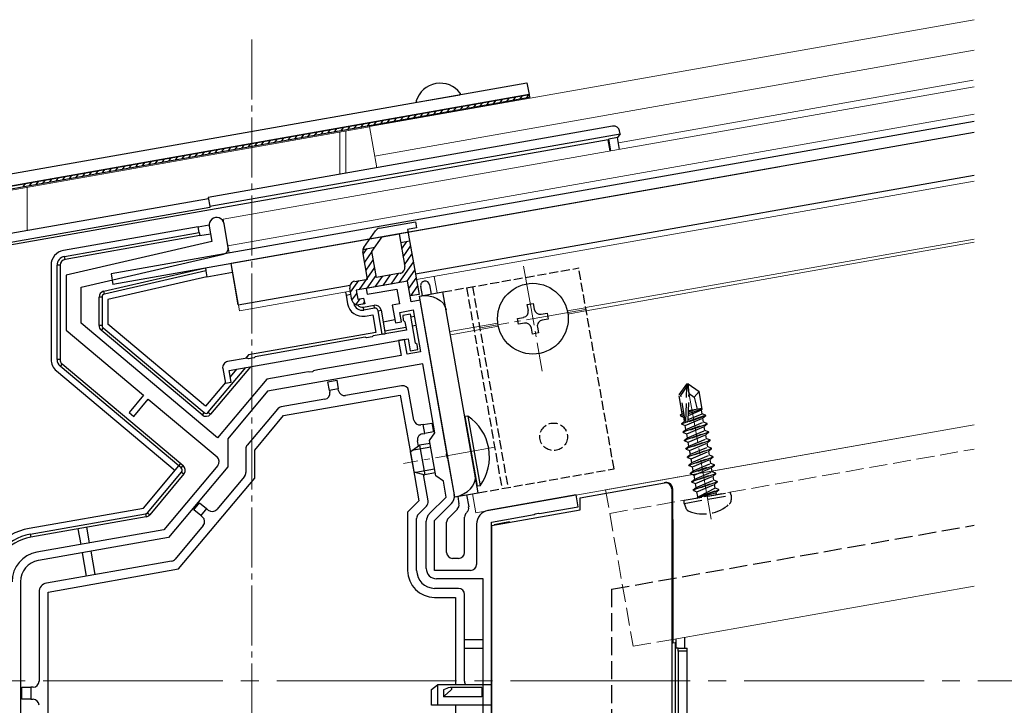
# Model space of a CAD drawing. Extents: x 0 to 990, y 0 to 1602.
# Drawn here: x 383 to 548, y 1000 to 1114 of the extents above; entities that cross this region are included whole.
import ezdxf

# ---------------------------------------------------------------- set-up
doc = ezdxf.new("R2010")
doc.units = 0
doc.linetypes.add('YCENTER_1', pattern=[13, 10, -1, 1, -1])
doc.linetypes.add('YHIDDEN_1', pattern=[4, 3, -1])
for name, color, linetype, lineweight in [('YKK_11', 7, 'CONTINUOUS', 30), ('YKK_12', 2, 'CONTINUOUS', 13), ('YKK_13', 4, 'CONTINUOUS', 30)]:
    doc.layers.add(name, color=color, linetype=linetype, lineweight=lineweight)

msp = doc.modelspace()

# ---------------------------------------------------------------- linework, layer by layer
at = {"layer": 'YKK_11', "linetype": 'ByBlock', "lineweight": -2, "ltscale": 0.5}
for p, q in [((415.12, 1079.65), (415.57, 1077.11)), ((418.28, 1076.14), (417.59, 1080.08)), ((415.57, 1077.11), (391.23, 1071.49)), ((393.73, 1069.5), (417.52, 1074.99)), ((391.23, 1071.49), (391.23, 1062.34)), ((448.22, 1070.51), (441.32, 1069.29)), ((448.82, 1067.06), (448.22, 1070.51)), ((393.73, 1063.5), (393.73, 1069.5)), ((441.32, 1069.29), (441.5, 1068.31)), ((441.5, 1068.31), (446.42, 1069.17)), ((446.42, 1069.17), (446.85, 1066.71)), ((446.85, 1066.71), (445.67, 1066.5)), ((445.67, 1066.5), (446.19, 1063.55)), ((450.3, 1067.32), (448.82, 1067.06)), ((454.79, 1041.87), (450.3, 1067.32)), ((446.9, 1065.3), (449.16, 1065.7)), ((447.18, 1063.72), (446.9, 1065.3)), ((448.68, 1065), (447.4, 1064.78)), ((447.4, 1064.78), (447.48, 1063.98)), ((449.53, 1060.17), (448.68, 1065)), ((449.16, 1065.7), (450.4, 1058.71)), ((416.51, 1044.39), (393.73, 1063.5)), ((446.19, 1063.55), (447.18, 1063.72)), ((447.48, 1063.98), (447.78, 1063.74)), ((447.78, 1063.74), (448.03, 1062.35)), ((391.23, 1062.34), (404.18, 1051.47)), ((442.49, 1061.37), (442.32, 1061.2)), ((448.03, 1062.35), (442.49, 1061.37)), ((418.45, 1055.61), (448.29, 1060.87)), ((441.16, 1061.14), (422.79, 1057.9)), ((441.38, 1061.03), (441.16, 1061.14)), ((442.32, 1061.2), (441.38, 1061.03)), ((447.7, 1060.77), (446.71, 1060.59)), ((446.71, 1060.59), (447.15, 1058.13)), ((448.13, 1058.31), (447.7, 1060.77)), ((448.29, 1060.87), (448.64, 1058.9)), ((449.83, 1059.92), (449.53, 1060.17)), ((449.92, 1059.13), (449.83, 1059.92)), ((447.15, 1058.13), (433.27, 1055.69)), ((450.4, 1058.71), (448.13, 1058.31)), ((448.64, 1058.9), (449.92, 1059.13)), ((421.47, 1057.67), (418.19, 1057.09)), ((421.68, 1057.56), (421.47, 1057.67)), ((422.63, 1057.73), (421.68, 1057.56)), ((422.79, 1057.9), (422.63, 1057.73)), ((450.74, 1056.74), (424.87, 1052.17)), ((452.78, 1045.21), (450.74, 1056.74)), ((417.38, 1055.93), (417.81, 1053.47)), ((418.8, 1053.64), (418.45, 1055.61)), ((431.04, 1055.29), (424.73, 1054.18)), ((431.63, 1055.4), (431.04, 1055.29)), ((431.83, 1055.31), (431.63, 1055.4)), ((432.37, 1055.41), (431.83, 1055.31)), ((432.53, 1055.56), (432.37, 1055.41)), ((433.27, 1055.69), (432.53, 1055.56)), ((424.73, 1054.18), (416.51, 1044.39)), ((417.81, 1053.47), (418.8, 1053.64)), ((404.18, 1051.47), (401.77, 1048.61)), ((424.87, 1052.17), (418.2, 1044.23)), ((402.54, 1047.96), (404.95, 1050.83)), ((404.95, 1050.83), (416.44, 1041.19)), ((401.77, 1048.61), (402.54, 1047.96)), ((451.88, 1043.94), (452.78, 1045.21)), ((418.2, 1044.23), (418.2, 1039.56)), ((452.93, 1038.03), (451.88, 1043.94)), ((454.7, 1041.67), (454.79, 1041.87)), ((454.8, 1041.13), (454.7, 1041.67)), ((454.95, 1040.97), (454.8, 1041.13)), ((456.02, 1034.9), (454.95, 1040.97)), ((416.56, 1039.78), (407.56, 1029.06)), ((418.2, 1039.56), (408.31, 1027.77)), ((454.2, 1037.14), (452.93, 1038.03)), ((454.66, 1034.51), (454.2, 1037.14)), ((451.83, 1031.68), (454.66, 1034.51)), ((452.73, 1030.6), (455.54, 1033.41)), ((476.33, 1034.85), (461.63, 1032.26)), ((476.68, 1032.88), (476.33, 1034.85)), ((469.34, 1031.58), (469.5, 1031.73)), ((469.5, 1031.73), (470.04, 1031.83)), ((470.04, 1031.83), (470.24, 1031.74)), ((470.24, 1031.74), (476.68, 1032.88)), ((451.33, 1022.58), (451.33, 1030.47)), ((452.73, 1022.28), (452.73, 1030.6)), ((462.23, 1030.33), (469.34, 1031.58)), ((462.23, 959.68), (462.23, 1030.33)), ((462.23, 959.68), (462.23, 1030.33)), ((407.56, 1029.06), (386.37, 1025.32)), ((459.73, 1029.99), (459.73, 1023.28)), ((408.31, 1027.77), (386.61, 1023.94)), ((458.73, 1022.28), (452.73, 1022.28)), ((383.63, 1020.39), (383.63, 935.78)), ((460.83, 1020.88), (453.03, 1020.88)), ((460.83, 964.88), (460.83, 1020.88))]:
    msp.add_line(p, q, dxfattribs=at)
for centre, radius, start, end in [((416.36, 1079.87), 1.25, 10, 190), ((417.3, 1075.97), 1, 283, 10), ((418.36, 1056.1), 1, 100, 190), ((415.79, 1040.42), 1, 320, 50), ((454.34, 1034.61), 1.7, 315, 10), ((462.03, 1029.99), 2.3, 100, 180), ((453.03, 1030.47), 1.7, 135, 180), ((387.23, 1020.39), 5, 100, 180), ((387.23, 1020.39), 3.6, 100, 180), ((453.03, 1022.58), 1.7, 180, 270), ((458.73, 1023.28), 1, 270, 360)]:
    msp.add_arc(centre, radius, start, end, dxfattribs=at)
at = {"layer": 'YKK_12', "ltscale": 0.5}
for p, q in [((441.84, 1096.3), (542.78, 1114.1)), ((442.71, 1091.37), (542.78, 1109.02)), ((483.4, 1093.57), (542.59, 1104.01)), ((441.84, 1096.3), (443.06, 1089.42))]:
    msp.add_line(p, q, dxfattribs=at)
at = {"layer": 'YKK_12', "linetype": 'YCENTER_1'}
for p, q in [((422.23, 866.77), (422.23, 1111.03)), ((467.58, 1073.01), (470.67, 1055.48)), ((477.89, 1065.79), (460.36, 1062.7)), ((498.88, 1030.8), (494.73, 1054.34)), ((462.75, 1042.81), (447.51, 1040.12)), ((462.75, 1042.81), (447.51, 1040.12))]:
    msp.add_line(p, q, dxfattribs=at)
at = {"layer": 'YKK_12', "ltscale": 2}
for p, q in [((417.46, 1080.82), (542.78, 1102.92)), ((418.24, 1076.39), (542.78, 1098.35)), ((449.69, 1070.77), (542.78, 1087.18)), ((417.46, 1080.82), (418.45, 1075.21)), ((418.76, 1073.44), (420.15, 1065.56)), ((420.15, 1065.56), (438.66, 1068.82)), ((459.59, 1031.9), (542.78, 1046.56))]:
    msp.add_line(p, q, dxfattribs=at)
at = {"layer": 'YKK_12'}
for p, q in [((441.86, 1096.23), (318.63, 1074.5)), ((436.93, 1088.34), (436.93, 1095.36)), ((437.93, 1095.53), (437.93, 1088.51)), ((384.73, 1078.92), (384.73, 1086.15)), ((477.93, 1066.09), (542.78, 1077.53)), ((478.03, 1065.56), (542.78, 1076.98)), ((453.13, 1068.53), (452.65, 1071.29)), ((455.28, 1062.1), (463.27, 1063.51)), ((455.38, 1061.56), (463.36, 1062.97)), ((481.26, 1035.72), (542.78, 1046.56)), ((459.59, 1031.9), (459.04, 1035.05)), ((492.45, 1010.78), (542.78, 1019.66))]:
    msp.add_line(p, q, dxfattribs=at)
at = {"layer": 'YKK_12', "linetype": 'YHIDDEN_1'}
for p, q in [((474.87, 1065.55), (477.93, 1066.09)), ((474.97, 1065.02), (478.03, 1065.56)), ((481.95, 1031.78), (542.78, 1042.5)), ((481.26, 1035.72), (485.86, 1009.62)), ((485.86, 1009.62), (492.45, 1010.78))]:
    msp.add_line(p, q, dxfattribs=at)
at = {"layer": 'YKK_12', "linetype": 'YCENTER_1', "ltscale": 3}
msp.add_line((309.39, 1003.88), (726.41, 1003.88), dxfattribs=at)
at = {"layer": 'YKK_13', "linetype": 'Continuous'}
for p, q in [((315.49, 1076.66), (468.14, 1103.57)), ((468.14, 1103.57), (468.48, 1101.6)), ((468.48, 1101.6), (315.84, 1074.69)), ((315.84, 1074.69), (468.48, 1101.6)), ((468.57, 1101.11), (315.93, 1074.2)), ((463.65, 1100.25), (464.06, 1100.82)), ((464.76, 1100.44), (465.16, 1101.02)), ((465.86, 1100.63), (466.27, 1101.21)), ((466.97, 1100.83), (467.37, 1101.41)), ((468.07, 1101.02), (468.48, 1101.6)), ((468.48, 1101.6), (468.57, 1101.11)), ((454.81, 1098.69), (455.21, 1099.26)), ((455.91, 1098.88), (456.32, 1099.46)), ((457.02, 1099.08), (457.43, 1099.65)), ((458.13, 1099.27), (458.53, 1099.85)), ((459.23, 1099.47), (459.64, 1100.04)), ((460.34, 1099.66), (460.74, 1100.24)), ((461.44, 1099.86), (461.85, 1100.43)), ((462.55, 1100.05), (462.95, 1100.63)), ((444.86, 1096.93), (445.27, 1097.51)), ((445.97, 1097.13), (446.37, 1097.71)), ((447.07, 1097.32), (447.48, 1097.9)), ((448.18, 1097.52), (448.58, 1098.1)), ((449.28, 1097.71), (449.69, 1098.29)), ((450.39, 1097.91), (450.79, 1098.49)), ((451.49, 1098.1), (451.9, 1098.68)), ((452.6, 1098.3), (453, 1098.88)), ((453.7, 1098.49), (454.11, 1099.07)), ((436.02, 1095.37), (436.42, 1095.95)), ((437.12, 1095.57), (437.53, 1096.15)), ((438.23, 1095.76), (438.63, 1096.34)), ((439.33, 1095.96), (439.74, 1096.54)), ((440.44, 1096.15), (440.84, 1096.73)), ((441.54, 1096.35), (441.95, 1096.93)), ((442.65, 1096.54), (443.05, 1097.12)), ((443.75, 1096.74), (444.16, 1097.32)), ((426.07, 1093.62), (426.47, 1094.2)), ((427.17, 1093.81), (427.58, 1094.39)), ((428.28, 1094.01), (428.68, 1094.59)), ((429.38, 1094.2), (429.79, 1094.78)), ((430.49, 1094.4), (430.89, 1094.98)), ((431.59, 1094.59), (432, 1095.17)), ((432.7, 1094.79), (433.11, 1095.37)), ((433.8, 1094.98), (434.21, 1095.56)), ((434.91, 1095.18), (435.32, 1095.76)), ((417.22, 1092.06), (417.63, 1092.64)), ((418.33, 1092.25), (418.73, 1092.83)), ((419.43, 1092.45), (419.84, 1093.03)), ((420.54, 1092.64), (420.94, 1093.22)), ((421.64, 1092.84), (422.05, 1093.42)), ((422.75, 1093.03), (423.16, 1093.61)), ((423.86, 1093.23), (424.26, 1093.81)), ((424.96, 1093.42), (425.37, 1094)), ((407.27, 1090.3), (407.68, 1090.88)), ((408.38, 1090.5), (408.78, 1091.08)), ((409.48, 1090.69), (409.89, 1091.27)), ((410.59, 1090.89), (411, 1091.47)), ((411.7, 1091.08), (412.1, 1091.66)), ((412.8, 1091.28), (413.21, 1091.86)), ((413.91, 1091.47), (414.31, 1092.05)), ((415.01, 1091.67), (415.42, 1092.25)), ((416.12, 1091.86), (416.52, 1092.44)), ((398.43, 1088.74), (398.84, 1089.32)), ((399.54, 1088.94), (399.94, 1089.52)), ((400.64, 1089.13), (401.05, 1089.71)), ((401.75, 1089.33), (402.15, 1089.91)), ((402.85, 1089.52), (403.26, 1090.1)), ((403.96, 1089.72), (404.36, 1090.3)), ((405.06, 1089.91), (405.47, 1090.49)), ((406.17, 1090.11), (406.57, 1090.69)), ((389.59, 1087.19), (389.99, 1087.76)), ((390.69, 1087.38), (391.1, 1087.96)), ((391.8, 1087.57), (392.2, 1088.15)), ((392.9, 1087.77), (393.31, 1088.35)), ((394.01, 1087.96), (394.41, 1088.54)), ((395.11, 1088.16), (395.52, 1088.74)), ((396.22, 1088.35), (396.62, 1088.93)), ((397.32, 1088.55), (397.73, 1089.13)), ((384.06, 1086.21), (384.46, 1086.79)), ((385.16, 1086.41), (385.57, 1086.98)), ((386.27, 1086.6), (386.67, 1087.18)), ((387.37, 1086.8), (387.78, 1087.37)), ((388.48, 1086.99), (388.89, 1087.57))]:
    msp.add_line(p, q, dxfattribs=at)
at = {"layer": 'YKK_13', "linetype": 'Continuous', "ltscale": 0.5}
msp.add_line((449.82, 1100.35), (456.91, 1101.59), dxfattribs=at)
at = {"layer": 'YKK_13'}
for p, q in [((542.78, 1097.13), (398.75, 1071.74)), ((482.43, 1096.36), (414.95, 1084.46)), ((415.21, 1082.98), (483.67, 1095.06)), ((542.78, 1095.3), (418.76, 1073.44)), ((481.77, 1094.19), (481.7, 1094.09)), ((483.25, 1094.45), (481.77, 1094.19)), ((482.12, 1092.22), (481.77, 1094.19)), ((483.67, 1095.06), (483.25, 1094.45)), ((483.6, 1092.48), (483.25, 1094.45)), ((483.67, 1095.06), (483.58, 1095.55)), ((481.7, 1094.09), (381.83, 1076.48)), ((482.03, 1092.21), (481.7, 1094.09)), ((510.35, 1089.59), (399.06, 1069.96)), ((414.95, 1084.46), (415.21, 1082.98)), ((414.98, 1084.25), (380.75, 1078.21)), ((415.24, 1082.77), (381.43, 1076.81)), ((415.21, 1082.98), (415.24, 1082.77)), ((413.27, 1079.58), (390.8, 1075.61)), ((413.27, 1079.58), (415.11, 1079.9)), ((413.44, 1078.59), (413.27, 1079.58)), ((390.97, 1074.63), (413.44, 1078.59)), ((413.53, 1078.1), (391.06, 1074.14)), ((413.44, 1078.59), (413.53, 1078.1)), ((413.53, 1078.1), (415.34, 1078.42)), ((391.06, 1074.14), (390.97, 1074.63)), ((388.73, 1073.15), (388.73, 1057.46)), ((389.73, 1057.46), (389.73, 1073.15)), ((390.23, 1073.15), (389.73, 1073.15)), ((390.23, 1073.15), (390.23, 1057.46)), ((397.51, 1068.81), (414.48, 1072.73)), ((414.56, 1072.24), (397.62, 1068.32)), ((414.74, 1071.25), (398.23, 1067.44)), ((398.75, 1071.74), (399.06, 1069.96)), ((414.48, 1072.73), (414.56, 1072.24)), ((414.56, 1072.24), (414.74, 1071.25)), ((414.74, 1071.25), (419.01, 1072)), ((450.4, 1069.62), (450.67, 1068.1)), ((451.88, 1069.88), (452.15, 1068.36)), ((397.62, 1068.32), (397.51, 1068.81)), ((437.87, 1068.68), (437.96, 1068.19)), ((437.96, 1068.19), (438.75, 1068.33)), ((437.96, 1068.19), (438.22, 1066.71)), ((397.23, 1067.84), (396.73, 1067.84)), ((396.73, 1063.1), (396.73, 1067.84)), ((397.23, 1067.84), (397.23, 1063.1)), ((398.23, 1067.44), (398.23, 1063.33)), ((440.86, 1066.16), (442.63, 1066.48)), ((442.72, 1065.98), (442.63, 1066.48)), ((468.19, 1066.62), (469.18, 1066.79)), ((468.37, 1065.63), (468.19, 1066.62)), ((469.18, 1066.79), (469.35, 1065.81)), ((440.94, 1065.67), (440.86, 1066.16)), ((442.72, 1065.98), (440.94, 1065.67)), ((441.12, 1064.69), (442.4, 1064.91)), ((442.4, 1064.91), (442.92, 1061.96)), ((443.3, 1065.58), (443.79, 1065.66)), ((443.99, 1061.64), (443.3, 1065.58)), ((443.79, 1065.66), (444.48, 1061.72)), ((449.36, 1064.61), (448.76, 1064.51)), ((470.51, 1064.99), (471.5, 1065.17)), ((471.5, 1065.17), (471.67, 1064.18)), ((397.23, 1063.1), (396.73, 1063.1)), ((414.52, 1049.67), (398.23, 1063.33)), ((446.11, 1064.04), (444.14, 1063.69)), ((449.03, 1063.03), (449.62, 1063.14)), ((466.57, 1064.3), (467.56, 1064.47)), ((466.75, 1063.31), (466.57, 1064.3)), ((467.73, 1063.49), (466.75, 1063.31)), ((471.67, 1064.18), (470.68, 1064.01)), ((397.41, 1062.72), (397.09, 1062.33)), ((413.94, 1048.2), (397.09, 1062.33)), ((397.41, 1062.72), (414.26, 1048.58)), ((442.92, 1061.96), (421.69, 1058.21)), ((443.99, 1061.64), (444.48, 1061.72)), ((444.4, 1062.22), (447.94, 1062.84)), ((469.06, 1061.69), (468.89, 1062.68)), ((470.05, 1061.87), (469.06, 1061.69)), ((469.87, 1062.85), (470.05, 1061.87)), ((421.69, 1058.21), (421.19, 1057.62)), ((390.23, 1057.46), (389.73, 1057.46)), ((390.59, 1056.69), (390.27, 1056.31)), ((390.59, 1056.69), (410.39, 1040.08)), ((389.63, 1055.54), (409.42, 1038.93)), ((410.07, 1039.7), (390.27, 1056.31)), ((414.96, 1048.64), (421.22, 1056.1)), ((421.99, 1056.24), (415.35, 1048.32)), ((419.69, 1055.83), (418.63, 1054.57)), ((417.83, 1053.62), (414.52, 1049.67)), ((434.92, 1053.74), (436.4, 1054)), ((435.18, 1052.27), (434.92, 1053.74)), ((436.4, 1054), (436.66, 1052.53)), ((427.54, 1048.08), (447, 1051.51)), ((436.66, 1052.53), (435.18, 1052.27)), ((435.18, 1052.27), (435.24, 1051.97)), ((436.71, 1052.23), (436.66, 1052.53)), ((447.23, 1053.07), (437.87, 1051.42)), ((447, 1051.51), (448.96, 1040.38)), ((449.25, 1047.33), (448.39, 1052.26)), ((434.43, 1050.81), (427.1, 1049.52)), ((414.26, 1048.58), (413.94, 1048.2)), ((414.96, 1048.64), (415.35, 1048.32)), ((426.51, 1049.18), (421.47, 1043.17)), ((422.73, 1042.35), (427.54, 1048.08)), ((450.81, 1046.59), (450.41, 1046.52)), ((450.81, 1046.59), (452.28, 1046.85)), ((451.07, 1045.12), (450.81, 1046.59)), ((452.28, 1046.85), (452.54, 1045.38)), ((458.28, 1048.01), (457.78, 1047.92)), ((457.78, 1047.92), (459.83, 1036.3)), ((458.28, 1048.01), (460.33, 1036.39)), ((450.67, 1045.05), (451.07, 1045.12)), ((452.54, 1045.38), (451.07, 1045.12)), ((450.02, 1043.01), (449.86, 1043.89)), ((451.97, 1043.45), (450.2, 1043.13)), ((421.23, 1042.53), (421.23, 1038.59)), ((422.73, 1037.68), (422.73, 1042.35)), ((448.66, 1042.05), (450.2, 1043.13)), ((448.66, 1042.05), (449.25, 1038.7)), ((452.08, 1042.8), (448.94, 1042.25)), ((450.2, 1043.13), (451.07, 1038.21)), ((410.07, 1039.7), (410.39, 1040.08)), ((410.39, 1040.08), (410.77, 1039.76)), ((448.96, 1040.38), (450.11, 1033.86)), ((404.15, 1032.65), (410.07, 1039.7)), ((404.8, 1031.87), (410.51, 1038.67)), ((410.9, 1038.35), (405.19, 1031.54)), ((410.45, 1039.37), (410.07, 1039.7)), ((410.45, 1039.37), (410.77, 1039.76)), ((410.51, 1038.67), (410.9, 1038.35)), ((449.25, 1038.7), (451.07, 1038.21)), ((452.73, 1039.17), (449.58, 1038.61)), ((452.84, 1038.52), (451.07, 1038.21)), ((410.01, 1022.51), (422.73, 1037.68)), ((421, 1037.95), (416.38, 1032.44)), ((451.63, 1033.86), (450.85, 1038.27)), ((477.01, 1034.4), (491.06, 1036.88)), ((491.06, 1036.88), (491.25, 1036.91)), ((460.33, 1036.39), (459.83, 1036.3)), ((492.29, 1035.9), (492.29, 982.78)), ((492.42, 1035.93), (492.42, 1031.02)), ((412.55, 1032.39), (413.52, 1033.54)), ((413.52, 1033.54), (414.67, 1032.57)), ((450.11, 1033.86), (448.23, 1031.98)), ((456.58, 1034.61), (456.79, 1033.37)), ((458.05, 1034.87), (458.41, 1032.86)), ((477.01, 1032.37), (477.01, 1034.4)), ((385.08, 1029.29), (404.15, 1032.65)), ((404.8, 1031.87), (405.19, 1031.54)), ((413.7, 1031.42), (412.55, 1032.39)), ((414.67, 1032.57), (413.7, 1031.42)), ((414.97, 1032.32), (414.67, 1032.57)), ((448.23, 1031.98), (448.23, 1022.28)), ((450.03, 1031.66), (451.35, 1032.98)), ((456.52, 1032.49), (455.03, 1031)), ((458.13, 1031.98), (458.03, 1031.88)), ((462.23, 1029.76), (477.01, 1032.37)), ((385.26, 1028.3), (404.51, 1031.69)), ((404.59, 1031.2), (385.34, 1027.81)), ((404.51, 1031.69), (404.59, 1031.2)), ((413.7, 1031.42), (414.01, 1031.17)), ((449.73, 1022.28), (449.73, 1030.95)), ((454.73, 1025.28), (454.73, 1030.29)), ((457.73, 1025.28), (457.73, 1031.17)), ((463.75, 1030.09), (462.64, 1029.89)), ((465.25, 1030.35), (463.75, 1030.09)), ((463.75, 1030.09), (463.75, 1030.03)), ((465.25, 1030.3), (465.25, 1030.35)), ((492.42, 1031.02), (492.45, 1030.52)), ((492.45, 1030.52), (492.45, 1010.21)), ((393.22, 1029.2), (393.68, 1026.61)), ((395.16, 1026.87), (394.7, 1029.46)), ((414.13, 1029.76), (409.44, 1024.17)), ((462.23, 1029.76), (462.23, 977.78)), ((462.64, 1029.89), (462.64, 1029.84)), ((385.26, 1028.3), (385.34, 1027.81)), ((393.92, 1025.23), (394.61, 1021.32)), ((396.09, 1021.58), (395.4, 1025.49)), ((408.85, 1023.83), (387.97, 1020.15)), ((456.73, 1024.28), (455.73, 1024.28)), ((388.23, 1018.67), (410.01, 1022.51)), ((386.73, 1018.67), (386.73, 1003.78)), ((388.23, 937.48), (388.23, 1018.67)), ((456.73, 1019.28), (452.73, 1019.28)), ((452.73, 1017.78), (456.23, 1017.78)), ((456.23, 1017.78), (456.23, 1003.2)), ((457.73, 1003.78), (457.73, 1018.28)), ((457.73, 1010.78), (460.83, 1010.78)), ((493, 1010.88), (493, 1009.29)), ((494.5, 1009.29), (494.5, 1011.14)), ((460.83, 1009.28), (457.73, 1009.28)), ((492.45, 1010.21), (492.85, 1010.28)), ((492.85, 1010.28), (492.85, 982.78)), ((493.34, 1009.29), (493, 1009.29)), ((493.34, 1009.29), (494.84, 1009.29)), ((494.87, 1008.79), (493.37, 1008.79)), ((493.37, 1008.79), (493.37, 982.78)), ((494.87, 982.78), (494.87, 1008.79)), ((383.83, 1000.78), (383.83, 1002.78)), ((383.83, 1002.78), (385.33, 1002.78)), ((385.33, 1002.78), (385.33, 1000.78)), ((385.73, 1002.78), (385.33, 1002.78)), ((452.23, 1002.44), (453.23, 1003.2)), ((452.23, 999.78), (452.23, 1002.44)), ((453.23, 1003.2), (453.23, 999.78)), ((462.23, 1003.2), (453.23, 1003.2)), ((454.79, 1002.59), (454.23, 1002.37)), ((454.23, 1002.37), (454.23, 1001.17)), ((454.45, 1001.39), (455.38, 1002.24)), ((455.01, 1002.67), (454.79, 1002.59)), ((455.35, 1002.74), (455.01, 1002.67)), ((455.51, 1002.72), (455.35, 1002.74)), ((460.63, 1002.74), (455.38, 1002.74)), ((455.38, 1002.24), (455.53, 1002.39)), ((455.59, 1002.68), (455.51, 1002.72)), ((455.53, 1002.39), (455.59, 1002.48)), ((455.61, 1002.63), (455.59, 1002.68)), ((455.59, 1002.48), (455.62, 1002.56)), ((455.62, 1002.56), (455.61, 1002.63)), ((460.63, 1002.74), (460.63, 1002.24)), ((460.63, 1002.24), (460.63, 1001.17)), ((385.33, 1000.78), (383.83, 1000.78)), ((385.33, 1000.78), (385.73, 1000.78)), ((454.23, 1001.17), (454.45, 1001.39)), ((460.63, 1001.17), (454.23, 1001.17)), ((453.23, 999.78), (452.23, 999.78)), ((462.23, 999.78), (453.23, 999.78)), ((456.23, 999.78), (456.23, 995.78))]:
    msp.add_line(p, q, dxfattribs=at)
at = {"layer": 'YKK_13', "ltscale": 0.5}
for p, q in [((449.52, 1071.75), (542.78, 1088.2)), ((419.97, 1066.54), (418.76, 1073.44)), ((419.97, 1066.54), (438.62, 1069.83)), ((450.18, 1068.01), (454.12, 1068.7)), ((456.08, 1034.53), (450.18, 1068.01)), ((460.02, 1035.22), (454.12, 1068.7)), ((456.08, 1034.53), (460.02, 1035.22))]:
    msp.add_line(p, q, dxfattribs=at)
at = {"layer": 'YKK_13', "linetype": 'ByBlock', "lineweight": -2}
for p, q in [((443.53, 1079.33), (449.52, 1080.38)), ((449.69, 1079.4), (448.22, 1079.14)), ((449.52, 1080.38), (449.69, 1079.4)), ((440.92, 1076.12), (442.88, 1078.91)), ((442.27, 1075.43), (443.99, 1077.88)), ((443.99, 1077.88), (446.83, 1078.38)), ((446.83, 1078.38), (447.78, 1072.97)), ((448.22, 1079.14), (450.13, 1068.3)), ((440.77, 1075.79), (442.77, 1076.15)), ((448.56, 1077.17), (447.09, 1076.91)), ((441.55, 1070.85), (440.76, 1075.37)), ((443.03, 1071.12), (442.27, 1075.43)), ((446.97, 1071.81), (443.03, 1071.12)), ((439.39, 1070.47), (441.55, 1070.85)), ((448.22, 1070.51), (439.65, 1069)), ((448.65, 1068.04), (448.22, 1070.51)), ((438.92, 1067.34), (438.58, 1069.31)), ((439.65, 1069), (439.91, 1067.52)), ((450.13, 1068.3), (448.65, 1068.04)), ((439.91, 1067.52), (440.89, 1067.69)), ((441.07, 1066.71), (440.08, 1066.53)), ((440.89, 1067.69), (441.07, 1066.71))]:
    msp.add_line(p, q, dxfattribs=at)
at = {"layer": 'YKK_13', "linetype": 'Continuous', "lineweight": -2}
for p, q in [((447.26, 1075.9), (448.09, 1077.09)), ((447.5, 1074.57), (448.71, 1076.31)), ((440.82, 1075), (441.46, 1075.92)), ((441.06, 1073.68), (442.31, 1075.46)), ((447.73, 1073.25), (448.95, 1074.98)), ((441.29, 1072.35), (442.51, 1074.09)), ((446.8, 1070.26), (449.18, 1073.66)), ((440.17, 1069.09), (442.74, 1072.76)), ((441.49, 1069.32), (442.97, 1071.43)), ((442.82, 1069.56), (444.04, 1071.29)), ((444.15, 1069.79), (445.36, 1071.53)), ((445.47, 1070.02), (446.69, 1071.76)), ((448.09, 1070.44), (449.42, 1072.33)), ((438.69, 1068.64), (440.06, 1070.59)), ((448.43, 1069.27), (449.65, 1071.01)), ((448.79, 1068.11), (449.88, 1069.68)), ((438.93, 1067.32), (439.74, 1068.47)), ((439.57, 1066.58), (440.28, 1067.58)), ((440.79, 1066.66), (441.02, 1066.98))]:
    msp.add_line(p, q, dxfattribs=at)
at = {"layer": 'YKK_13', "linetype": 'YHIDDEN_1', "ltscale": 0.5}
for p, q in [((454.12, 1068.7), (476.77, 1072.7)), ((482.67, 1039.21), (476.77, 1072.7)), ((459.04, 1069.57), (464.95, 1036.09)), ((458.06, 1069.4), (463.96, 1035.91)), ((460.02, 1035.22), (482.67, 1039.21))]:
    msp.add_line(p, q, dxfattribs=at)
at = {"layer": 'YKK_13', "linetype": 'YHIDDEN_1'}
for p, q in [((494.76, 1053.33), (493.5, 1051.53)), ((495.05, 1053.38), (494.76, 1053.33)), ((494.83, 1052.91), (494.76, 1053.33)), ((495.18, 1051.76), (494.9, 1053.35)), ((495.18, 1051.76), (495.05, 1053.38)), ((495.05, 1053.38), (496.85, 1052.12)), ((494.05, 1048.41), (493.5, 1051.53)), ((493.82, 1051.46), (494.83, 1052.91)), ((494.56, 1047.25), (493.82, 1051.46)), ((494.65, 1047.09), (494.83, 1052.91)), ((495.05, 1047.28), (495.18, 1051.76)), ((495.18, 1051.76), (496.04, 1051.16)), ((496.04, 1051.16), (496.85, 1052.12)), ((497.37, 1049.14), (496.85, 1052.12)), ((496.04, 1051.16), (496.55, 1049.18)), ((493.78, 1048.19), (494.05, 1048.41)), ((493.78, 1048.19), (494.35, 1048.41)), ((493.82, 1047.98), (493.78, 1048.19)), ((493.82, 1047.98), (494.39, 1048.18)), ((493.99, 1048.72), (494.29, 1048.78)), ((495.05, 1047.41), (497.36, 1048.37)), ((495.08, 1048.42), (497.36, 1049.22)), ((495.08, 1048.12), (497.24, 1049.03)), ((495.09, 1048.69), (496.19, 1049.11)), ((495.1, 1048.92), (497.34, 1049.32)), ((497.37, 1049.14), (497.24, 1049.03)), ((497.36, 1048.37), (497.24, 1049.03)), ((497.95, 1048.15), (497.36, 1048.37)), ((493.82, 1047.98), (494.31, 1047.8)), ((493.94, 1046.73), (494.42, 1047.14)), ((493.94, 1046.73), (494.81, 1047.04)), ((493.96, 1046.64), (493.94, 1046.73)), ((497.97, 1048.06), (493.96, 1046.64)), ((493.96, 1046.64), (494.55, 1046.42)), ((494.18, 1045.36), (498.2, 1046.77)), ((498.21, 1046.68), (494.2, 1045.26)), ((494.31, 1047.8), (494.45, 1047.86)), ((494.42, 1047.14), (494.31, 1047.8)), ((494.42, 1047.14), (494.57, 1047.2)), ((494.55, 1046.42), (497.48, 1047.65)), ((494.67, 1045.76), (497.6, 1046.99)), ((494.95, 1047.09), (497.95, 1048.15)), ((497.97, 1048.06), (497.48, 1047.65)), ((497.6, 1046.99), (497.48, 1047.65)), ((498.2, 1046.77), (497.6, 1046.99)), ((498.21, 1046.68), (497.73, 1046.27)), ((497.97, 1048.06), (497.95, 1048.15)), ((498.21, 1046.68), (498.2, 1046.77)), ((494.18, 1045.36), (494.67, 1045.76)), ((494.2, 1045.26), (494.18, 1045.36)), ((494.2, 1045.26), (494.8, 1045.04)), ((494.42, 1043.98), (498.44, 1045.4)), ((498.46, 1045.3), (494.44, 1043.88)), ((494.67, 1045.76), (494.55, 1046.42)), ((494.8, 1045.04), (497.73, 1046.27)), ((494.91, 1044.39), (494.8, 1045.04)), ((494.91, 1044.39), (497.84, 1045.61)), ((495.04, 1043.66), (497.97, 1044.89)), ((497.84, 1045.61), (497.73, 1046.27)), ((498.44, 1045.4), (497.84, 1045.61)), ((498.46, 1045.3), (497.97, 1044.89)), ((498.08, 1044.23), (497.97, 1044.89)), ((498.46, 1045.3), (498.44, 1045.4)), ((494.42, 1043.98), (494.91, 1044.39)), ((494.44, 1043.88), (494.42, 1043.98)), ((494.44, 1043.88), (495.04, 1043.66)), ((494.67, 1042.6), (498.68, 1044.02)), ((498.7, 1043.92), (494.68, 1042.5)), ((495.15, 1043.01), (495.04, 1043.66)), ((495.15, 1043.01), (498.08, 1044.23)), ((495.28, 1042.28), (498.21, 1043.51)), ((498.68, 1044.02), (498.08, 1044.23)), ((498.7, 1043.92), (498.21, 1043.51)), ((498.33, 1042.86), (498.21, 1043.51)), ((498.7, 1043.92), (498.68, 1044.02)), ((494.67, 1042.6), (495.15, 1043.01)), ((494.68, 1042.5), (494.67, 1042.6)), ((494.68, 1042.5), (495.28, 1042.28)), ((494.91, 1041.22), (498.92, 1042.64)), ((494.91, 1041.22), (495.4, 1041.63)), ((498.94, 1042.54), (494.93, 1041.12)), ((495.4, 1041.63), (495.28, 1042.28)), ((495.4, 1041.63), (498.33, 1042.86)), ((495.52, 1040.9), (498.46, 1042.13)), ((498.92, 1042.64), (498.33, 1042.86)), ((498.94, 1042.54), (498.46, 1042.13)), ((498.57, 1041.48), (498.46, 1042.13)), ((498.94, 1042.54), (498.92, 1042.64)), ((494.93, 1041.12), (494.91, 1041.22)), ((494.93, 1041.12), (495.52, 1040.9)), ((495.15, 1039.84), (499.17, 1041.26)), ((495.15, 1039.84), (495.64, 1040.25)), ((499.19, 1041.16), (495.17, 1039.74)), ((495.64, 1040.25), (495.52, 1040.9)), ((495.64, 1040.25), (498.57, 1041.48)), ((495.77, 1039.53), (498.7, 1040.75)), ((495.88, 1038.87), (498.81, 1040.1)), ((499.17, 1041.26), (498.57, 1041.48)), ((499.19, 1041.16), (498.7, 1040.75)), ((498.81, 1040.1), (498.7, 1040.75)), ((499.41, 1039.88), (498.81, 1040.1)), ((499.19, 1041.16), (499.17, 1041.26)), ((495.17, 1039.74), (495.15, 1039.84)), ((495.17, 1039.74), (495.77, 1039.53)), ((495.4, 1038.46), (499.41, 1039.88)), ((495.4, 1038.46), (495.88, 1038.87)), ((495.41, 1038.36), (495.4, 1038.46)), ((499.43, 1039.78), (495.41, 1038.36)), ((495.41, 1038.36), (496.01, 1038.15)), ((495.64, 1037.08), (499.65, 1038.5)), ((499.67, 1038.4), (495.66, 1036.99)), ((495.88, 1038.87), (495.77, 1039.53)), ((496.01, 1038.15), (498.94, 1039.37)), ((496.13, 1037.49), (499.06, 1038.72)), ((499.43, 1039.78), (498.94, 1039.37)), ((499.06, 1038.72), (498.94, 1039.37)), ((499.65, 1038.5), (499.06, 1038.72)), ((499.67, 1038.4), (499.19, 1038)), ((499.43, 1039.78), (499.41, 1039.88)), ((499.67, 1038.4), (499.65, 1038.5)), ((495.64, 1037.08), (496.13, 1037.49)), ((495.66, 1036.99), (495.64, 1037.08)), ((495.66, 1036.99), (496.25, 1036.77)), ((495.88, 1035.7), (499.9, 1037.12)), ((499.91, 1037.03), (495.9, 1035.61)), ((496.13, 1037.49), (496.01, 1038.15)), ((496.25, 1036.77), (499.19, 1038)), ((496.37, 1036.11), (496.25, 1036.77)), ((496.37, 1036.11), (499.3, 1037.34)), ((499.3, 1037.34), (499.19, 1038)), ((499.9, 1037.12), (499.3, 1037.34)), ((499.91, 1037.03), (499.43, 1036.62)), ((499.91, 1037.03), (499.9, 1037.12)), ((494.35, 1033.96), (502.05, 1035.32)), ((495.88, 1035.7), (496.37, 1036.11)), ((495.9, 1035.61), (495.88, 1035.7)), ((495.9, 1035.61), (496.5, 1035.39)), ((496.5, 1035.39), (499.43, 1036.62)), ((496.64, 1034.57), (496.5, 1035.39)), ((499.54, 1035.96), (496.7, 1034.53)), ((496.7, 1034.53), (500.14, 1035.74)), ((500.16, 1035.65), (496.72, 1034.43)), ((496.72, 1034.43), (499.67, 1035.24)), ((499.54, 1035.96), (499.43, 1036.62)), ((500.14, 1035.74), (499.54, 1035.96)), ((500.16, 1035.65), (499.67, 1035.24)), ((499.69, 1035.11), (499.67, 1035.24)), ((500.16, 1035.65), (500.14, 1035.74)), ((500.16, 1035.65), (500.14, 1035.74)), ((502.23, 1034.84), (502.05, 1035.32)), ((494.35, 1033.45), (502.23, 1034.84)), ((494.35, 1033.45), (494.35, 1033.96)), ((494.35, 1033.45), (494.63, 1032.69)), ((496.72, 1034.43), (496.7, 1034.53)), ((502.23, 1034.84), (502.23, 1034.03)), ((482.23, 1019.13), (542.78, 1029.81)), ((482.23, 1019.13), (482.23, 964.78))]:
    msp.add_line(p, q, dxfattribs=at)
at = {"layer": 'YKK_13'}
msp.add_circle((469.12, 1064.24), 5.9, dxfattribs=at)
at = {"layer": 'YKK_13', "linetype": 'YHIDDEN_1', "ltscale": 0.5}
msp.add_circle((472.59, 1044.55), 2.3, dxfattribs=at)
at = {"layer": 'YKK_13', "linetype": 'Continuous', "ltscale": 0.5}
for centre, radius, start, end in [((453.66, 1099.3), 4.2, 37.281, 162.719), ((456.88, 1101.75), 0.154, 280, 37.281), ((449.8, 1100.5), 0.154, 162.719, 280)]:
    msp.add_arc(centre, radius, start, end, dxfattribs=at)
at = {"layer": 'YKK_13', "linetype": 'ByBlock', "lineweight": -2}
for centre, start, end in [((443.7, 1078.34), 100, 145), ((441.74, 1075.54), 145, 190), ((446.8, 1072.79), 280, 10), ((439.56, 1069.49), 100, 190), ((439.91, 1067.52), 190, 280)]:
    msp.add_arc(centre, 1, start, end, dxfattribs=at)
at = {"layer": 'YKK_13'}
for centre, radius, start, end in [((391.23, 1073.15), 2.5, 100, 180), ((391.23, 1073.15), 1.5, 100, 180), ((391.23, 1073.15), 1, 100, 180), ((451.14, 1069.75), 0.75, 100, 190), ((451.14, 1069.75), 0.75, 10, 100), ((397.73, 1067.84), 1, 103, 180), ((397.73, 1067.84), 0.5, 103, 180), ((440.68, 1067.15), 2.5, 190, 280), ((440.68, 1067.15), 1.5, 194.0086, 280), ((440.68, 1067.15), 1, 219.0269, 280), ((442.8, 1065.49), 1, 10, 100), ((442.8, 1065.49), 0.5, 10, 100), ((467.38, 1065.46), 1, 280, 10), ((470.34, 1065.98), 1, 190, 280), ((397.73, 1063.1), 1, 180, 230), ((397.73, 1063.1), 0.5, 180, 230), ((467.9, 1062.5), 1, 10, 100), ((470.86, 1063.02), 1, 100, 190), ((391.23, 1057.46), 2.5, 180, 230), ((391.23, 1057.46), 1.5, 180, 230), ((391.23, 1057.46), 1, 180, 230), ((434.25, 1051.8), 1, 280, 10), ((437.7, 1052.41), 1, 190, 280), ((447.4, 1052.09), 1, 10, 100), ((414.58, 1048.96), 1, 230, 320), ((414.58, 1048.96), 0.5, 230, 320), ((427.28, 1048.54), 1, 100, 140), ((450.24, 1047.51), 1, 190, 280), ((453.65, 1041.21), 8.23, 324.2189, 55.7811), ((450.85, 1044.06), 1, 100, 190), ((422.23, 1042.53), 1, 140, 180), ((410.13, 1038.99), 0.5, 320, 50), ((410.13, 1038.99), 1, 320, 50), ((420.23, 1038.59), 1, 320, 0), ((450.65, 1033.69), 1, 315, 10), ((404.42, 1032.19), 0.5, 280, 320), ((415.61, 1033.08), 1, 230, 320), ((455.81, 1033.2), 1, 315, 10), ((458.73, 1031.17), 1, 135, 180), ((457.42, 1032.69), 1, 315, 10), ((404.42, 1032.19), 1, 280, 320), ((413.36, 1030.4), 1, 320, 50), ((450.73, 1030.95), 1, 135, 180), ((455.73, 1030.29), 1, 135, 180), ((386.73, 1019.93), 9.5, 100, 180), ((386.73, 1019.93), 8.5, 100, 180), ((386.73, 1019.93), 8, 100, 180), ((455.73, 1025.28), 1, 180, 270), ((456.73, 1025.28), 1, 270, 360), ((408.68, 1024.81), 1, 280, 320), ((452.73, 1022.28), 4.5, 180, 270), ((452.73, 1022.28), 3, 180, 270), ((388.23, 1018.67), 1.5, 100, 180), ((456.73, 1018.28), 1, 0, 90), ((385.73, 1003.78), 1, 270, 0), ((458.73, 1003.78), 1, 180, 215.8481), ((385.73, 999.78), 1, 0, 90)]:
    msp.add_arc(centre, radius, start, end, dxfattribs=at)
at = {"layer": 'YKK_13', "linetype": 'YHIDDEN_1'}
for centre, radius, start, end in [((494.8, 1047.29), 0.248, 190, 357.191), ((499.89, 1035.14), 0.2, 190, 280), ((496.44, 1034.53), 0.2, 280, 10), ((501.33, 1034.03), 0.9, 312.0559, 360), ((495.47, 1033), 0.9, 200, 247.9441), ((497.58, 1038.19), 6.5, 247.9441, 312.0559)]:
    msp.add_arc(centre, radius, start, end, dxfattribs=at)
at = {"layer": 'YKK_13'}
for centre, major_axis, ratio, start_param, end_param in [((482.6, 1095.37), (0.576, 0.822), 0.99628, 5.499651, 7.06672), ((491.23, 1035.89), (0.987, 0.174), 0.998077, 1.335506, 1.570796), ((491.42, 1035.93), (0.987, 0.174), 0.998077, 6.108981, 7.853982), ((491.29, 1035.9), (0.785, -0.659), 0.939821, 0.728839, 2.238549), ((492.73, 1037.78), (0.499, 0.044), 0.998121, 6.196082, 6.370289), ((493.34, 1008.79), (0, 0.5), 0.061163, 4.712389, 6.283185), ((494.84, 1008.79), (0, 0.5), 0.061163, 4.712389, 6.283185)]:
    msp.add_ellipse(centre, major_axis=major_axis, ratio=ratio, start_param=start_param, end_param=end_param, dxfattribs=at)
at = {"layer": 'YKK_13', "ltscale": 0.5, "extrusion": (0, 0, -1)}
msp.add_ellipse((450.7, 1065.05), major_axis=(3.94, 0.69), ratio=0.75, start_param=4.712389, end_param=6.283185, dxfattribs=at)
at = {"layer": 'YKK_13', "ltscale": 0.5}
msp.add_ellipse((455.56, 1037.48), major_axis=(3.94, 0.69), ratio=0.75, start_param=4.712389, end_param=6.283185, dxfattribs=at)

doc.saveas('drawing.dxf')
